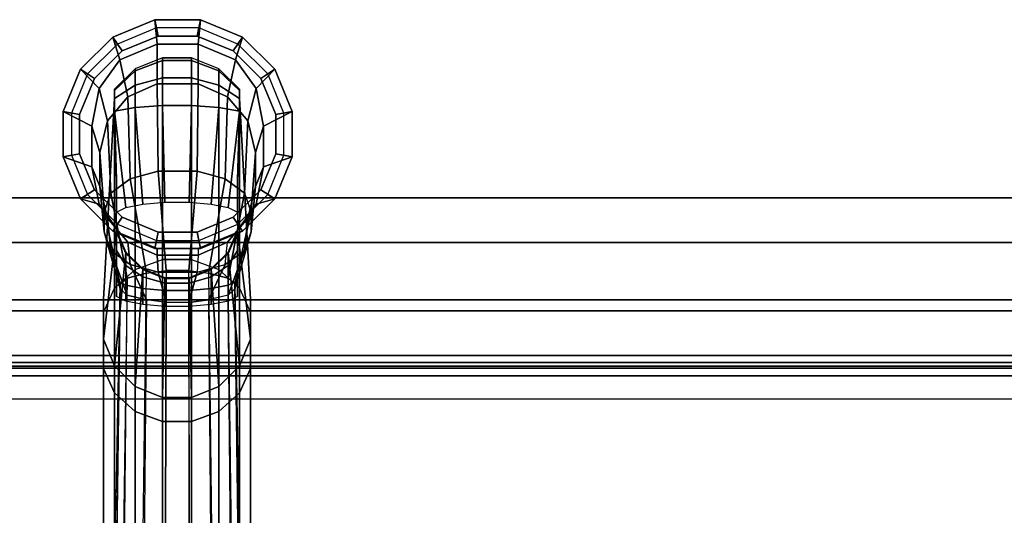
# Model space of a CAD drawing. Extents: x -39.2 to 39.2, y -15.5 to 15.5.
# Drawn here: x -23.9 to -17.9, y 12.5 to 15.5 of the extents above; entities that cross this region are included whole.
import ezdxf

# ---------------------------------------------------------------- set-up
doc = ezdxf.new("R2010")
doc.units = 0
for name, color, linetype in [('SEAT-BASE', 5, 'CONTINUOUS'), ('SEAT-FABRIC', 5, 'CONTINUOUS'), ('SEAT-FRAME', 5, 'CONTINUOUS')]:
    doc.layers.add(name, color=color, linetype=linetype)

msp = doc.modelspace()

# ---------------------------------------------------------------- linework, layer by layer
at = {"layer": 'SEAT-BASE', "color": 0}
for points in [[(-23.3724, 15.3929, 0.7375), (-23.3299, 15.2543, 2.3625), (-23.1002, 15.3495, 2.3625), (-23.1151, 15.4995, 0.7375)], [(-23.1151, 15.4995, 0.7375), (-23.0952, 15.3995, 0.375), (-23.3157, 15.3081, 0.375), (-23.3724, 15.3929, 0.7375)], [(-23.0952, 15.3995, 0.375), (-23.1151, 15.4995, 0.125), (-23.3724, 15.3929, 0.125), (-23.3157, 15.3081, 0.375)], [(-23.1151, 15.4995, 0.125), (-23.1052, 15.4495, 0), (-23.3441, 15.3505, 0), (-23.3724, 15.3929, 0.125)], [(-23.1151, 15.4995, 0.7375), (-23.1002, 15.3495, 2.3625), (-22.8515, 15.3495, 2.3625), (-22.8366, 15.4995, 0.7375)], [(-22.8366, 15.4995, 0.7375), (-22.8565, 15.3995, 0.375), (-23.0952, 15.3995, 0.375), (-23.1151, 15.4995, 0.7375)], [(-22.8565, 15.3995, 0.375), (-22.8366, 15.4995, 0.125), (-23.1151, 15.4995, 0.125), (-23.0952, 15.3995, 0.375)], [(-22.8366, 15.4995, 0.125), (-22.8466, 15.4495, 0), (-23.1052, 15.4495, 0), (-23.1151, 15.4995, 0.125)], [(-22.5793, 15.3929, 0.7375), (-22.636, 15.3081, 0.375), (-22.8565, 15.3995, 0.375), (-22.8366, 15.4995, 0.7375)], [(-22.636, 15.3081, 0.375), (-22.5793, 15.3929, 0.125), (-22.8366, 15.4995, 0.125), (-22.8565, 15.3995, 0.375)], [(-22.8366, 15.4995, 0.7375), (-22.8515, 15.3495, 2.3625), (-22.6218, 15.2543, 2.3625), (-22.5793, 15.3929, 0.7375)], [(-22.5793, 15.3929, 0.125), (-22.6077, 15.3505, 0), (-22.8466, 15.4495, 0), (-22.8366, 15.4995, 0.125)], [(-23.5693, 15.196, 0.7375), (-23.4557, 15.0785, 2.3625), (-23.3299, 15.2543, 2.3625), (-23.3724, 15.3929, 0.7375)], [(-23.3724, 15.3929, 0.7375), (-23.3157, 15.3081, 0.375), (-23.4845, 15.1393, 0.375), (-23.5693, 15.196, 0.7375)], [(-23.3157, 15.3081, 0.375), (-23.3724, 15.3929, 0.125), (-23.5693, 15.196, 0.125), (-23.4845, 15.1393, 0.375)], [(-23.3724, 15.3929, 0.125), (-23.3441, 15.3505, 0), (-23.5269, 15.1677, 0), (-23.5693, 15.196, 0.125)], [(-22.3824, 15.196, 0.7375), (-22.4672, 15.1393, 0.375), (-22.636, 15.3081, 0.375), (-22.5793, 15.3929, 0.7375)], [(-22.4672, 15.1393, 0.375), (-22.3824, 15.196, 0.125), (-22.5793, 15.3929, 0.125), (-22.636, 15.3081, 0.375)], [(-22.5793, 15.3929, 0.7375), (-22.6218, 15.2543, 2.3625), (-22.496, 15.0785, 2.3625), (-22.3824, 15.196, 0.7375)], [(-22.3824, 15.196, 0.125), (-22.4248, 15.1677, 0), (-22.6077, 15.3505, 0), (-22.5793, 15.3929, 0.125)], [(-23.3299, 15.2543, 2.3625), (-23.2799, 15.028, 3.1514), (-23.1002, 15.1078, 3.2033), (-23.1002, 15.3495, 2.3625)], [(-23.1002, 15.3495, 2.3625), (-23.1002, 15.1078, 3.2033), (-22.8515, 15.1078, 3.2033), (-22.8515, 15.3495, 2.3625)], [(-22.8515, 15.3495, 2.3625), (-22.8515, 15.1078, 3.2033), (-22.6718, 15.028, 3.1514), (-22.6218, 15.2543, 2.3625)], [(-23.4557, 15.0785, 2.3625), (-23.4057, 14.8806, 3.0557), (-23.2799, 15.028, 3.1514), (-23.3299, 15.2543, 2.3625)], [(-23.0695, 15.2504, 30.6359), (-23.0695, 15.2666, 30.45), (-23.2349, 15.1992, 30.4619), (-23.2349, 15.186, 30.6125)], [(-23.2349, 15.186, 30.6125), (-23.2349, 15.0993, 30.7363), (-23.0695, 15.1433, 30.7888), (-23.0695, 15.2504, 30.6359)], [(-22.8905, 15.2504, 30.6359), (-22.8905, 15.2666, 30.45), (-23.0695, 15.2666, 30.45), (-23.0695, 15.2504, 30.6359)], [(-23.0695, 15.2504, 30.6359), (-23.0695, 15.1433, 30.7888), (-22.8905, 15.1433, 30.7888), (-22.8905, 15.2504, 30.6359)], [(-22.7251, 15.186, 30.6125), (-22.7251, 15.1992, 30.4619), (-22.8905, 15.2666, 30.45), (-22.8905, 15.2504, 30.6359)], [(-22.8905, 15.2504, 30.6359), (-22.8905, 15.1433, 30.7888), (-22.7251, 15.0993, 30.7363), (-22.7251, 15.186, 30.6125)], [(-22.6218, 15.2543, 2.3625), (-22.6718, 15.028, 3.1514), (-22.546, 14.8806, 3.0557), (-22.496, 15.0785, 2.3625)], [(-23.6759, 14.9387, 0.7375), (-23.5009, 14.8488, 2.3625), (-23.4557, 15.0785, 2.3625), (-23.5693, 15.196, 0.7375)], [(-23.5693, 15.196, 0.7375), (-23.4845, 15.1393, 0.375), (-23.5759, 14.9188, 0.375), (-23.6759, 14.9387, 0.7375)], [(-23.4845, 15.1393, 0.375), (-23.5693, 15.196, 0.125), (-23.6759, 14.9387, 0.125), (-23.5759, 14.9188, 0.375)], [(-23.5693, 15.196, 0.125), (-23.5269, 15.1677, 0), (-23.6259, 14.9288, 0), (-23.6759, 14.9387, 0.125)], [(-23.2349, 15.186, 30.6125), (-23.2349, 15.1992, 30.4619), (-23.3615, 15.0745, 30.4839), (-23.3615, 15.067, 30.5692)], [(-23.3615, 15.067, 30.5692), (-23.3615, 15.0179, 30.6393), (-23.2349, 15.0993, 30.7363), (-23.2349, 15.186, 30.6125)], [(-22.5985, 15.067, 30.5692), (-22.5985, 15.0745, 30.4839), (-22.7251, 15.1992, 30.4619), (-22.7251, 15.186, 30.6125)], [(-22.7251, 15.186, 30.6125), (-22.7251, 15.0993, 30.7363), (-22.5985, 15.0179, 30.6393), (-22.5985, 15.067, 30.5692)], [(-22.3824, 15.196, 0.7375), (-22.496, 15.0785, 2.3625), (-22.4509, 14.8488, 2.3625), (-22.2759, 14.9387, 0.7375)], [(-22.2759, 14.9387, 0.7375), (-22.3759, 14.9188, 0.375), (-22.4672, 15.1393, 0.375), (-22.3824, 15.196, 0.7375)], [(-22.3759, 14.9188, 0.375), (-22.2759, 14.9387, 0.125), (-22.3824, 15.196, 0.125), (-22.4672, 15.1393, 0.375)], [(-22.2759, 14.9387, 0.125), (-22.3259, 14.9288, 0), (-22.4248, 15.1677, 0), (-22.3824, 15.196, 0.125)], [(-23.2349, 15.0993, 30.7363), (-23.2349, 14.9623, 30.8002), (-23.0695, 14.9742, 30.8676), (-23.0695, 15.1433, 30.7888)], [(-23.0695, 15.1433, 30.7888), (-23.0695, 14.9742, 30.8676), (-22.8905, 14.9742, 30.8676), (-22.8905, 15.1433, 30.7888)], [(-22.8905, 15.1433, 30.7888), (-22.8905, 14.9742, 30.8676), (-22.7251, 14.9623, 30.8002), (-22.7251, 15.0993, 30.7363)], [(-23.5009, 14.8488, 2.3625), (-23.4509, 14.6879, 2.9306), (-23.4057, 14.8806, 3.0557), (-23.4557, 15.0785, 2.3625)], [(-23.3615, 15.0745, 30.4839), (-23.3675, 14.9116, 30.5126), (-23.3615, 15.0179, 30.6393), (-23.3615, 15.067, 30.5692)], [(-23.3615, 15.0179, 30.6393), (-23.3615, 14.9403, 30.6755), (-23.2349, 14.9623, 30.8002), (-23.2349, 15.0993, 30.7363)], [(-23.0952, 14.5725, 3.6861), (-23.1002, 15.1078, 3.2033), (-23.2799, 15.028, 3.1514), (-23.2657, 14.5255, 3.6078)], [(-22.8565, 14.5725, 3.6861), (-22.8515, 15.1078, 3.2033), (-23.1002, 15.1078, 3.2033), (-23.0952, 14.5725, 3.6861)], [(-22.686, 14.5255, 3.6078), (-22.6718, 15.028, 3.1514), (-22.8515, 15.1078, 3.2033), (-22.8565, 14.5725, 3.6861)], [(-22.7251, 15.0993, 30.7363), (-22.7251, 14.9623, 30.8002), (-22.5985, 14.9403, 30.6755), (-22.5985, 15.0179, 30.6393)], [(-22.5925, 14.9116, 30.5126), (-22.5985, 15.0745, 30.4839), (-22.5985, 15.067, 30.5692), (-22.5985, 15.0179, 30.6393)], [(-22.496, 15.0785, 2.3625), (-22.546, 14.8806, 3.0557), (-22.5009, 14.6879, 2.9306), (-22.4509, 14.8488, 2.3625)], [(-23.2657, 14.5255, 3.6078), (-23.2799, 15.028, 3.1514), (-23.4057, 14.8806, 3.0557), (-23.3845, 14.4385, 3.4631)], [(-23.3615, 15.0179, 30.6393), (-23.3675, 14.9116, 30.5126), (-23.35, 14.5175, 30.6695), (-23.3615, 14.9403, 30.6755)], [(-22.5672, 14.4385, 3.4631), (-22.546, 14.8806, 3.0557), (-22.6718, 15.028, 3.1514), (-22.686, 14.5255, 3.6078)], [(-22.5925, 14.9116, 30.5126), (-22.5985, 15.0179, 30.6393), (-22.5985, 14.9403, 30.6755), (-22.61, 14.5175, 30.6695)], [(-23.6759, 14.6602, 0.7375), (-23.5009, 14.6002, 2.3625), (-23.5009, 14.8488, 2.3625), (-23.6759, 14.9387, 0.7375)], [(-23.6759, 14.9387, 0.7375), (-23.5759, 14.9188, 0.375), (-23.5759, 14.6801, 0.375), (-23.6759, 14.6602, 0.7375)], [(-23.5759, 14.9188, 0.375), (-23.6759, 14.9387, 0.125), (-23.6759, 14.6602, 0.125), (-23.5759, 14.6801, 0.375)], [(-23.6759, 14.9387, 0.125), (-23.6259, 14.9288, 0), (-23.6259, 14.6702, 0), (-23.6759, 14.6602, 0.125)], [(-23.3615, 14.9403, 30.6755), (-23.2937, 14.3502, 30.8441), (-23.1896, 14.3718, 30.9459), (-23.2349, 14.9623, 30.8002)], [(-23.35, 14.5175, 30.6695), (-23.35, 14.3219, 30.7111), (-23.2937, 14.3502, 30.8441), (-23.3615, 14.9403, 30.6755)], [(-23.2349, 14.9623, 30.8002), (-23.1896, 14.3718, 30.9459), (-23.0536, 14.3835, 31.001), (-23.0695, 14.9742, 30.8676)], [(-23.0695, 14.9742, 30.8676), (-23.0536, 14.3835, 31.001), (-22.9064, 14.3835, 31.001), (-22.8905, 14.9742, 30.8676)], [(-22.8905, 14.9742, 30.8676), (-22.9064, 14.3835, 31.001), (-22.7704, 14.3718, 30.9459), (-22.7251, 14.9623, 30.8002)], [(-22.7251, 14.9623, 30.8002), (-22.7704, 14.3718, 30.9459), (-22.6663, 14.3502, 30.8441), (-22.5985, 14.9403, 30.6755)], [(-22.5985, 14.9403, 30.6755), (-22.6663, 14.3502, 30.8441), (-22.61, 14.3219, 30.7111), (-22.61, 14.5175, 30.6695)], [(-22.2759, 14.9387, 0.7375), (-22.4509, 14.8488, 2.3625), (-22.4509, 14.6002, 2.3625), (-22.2759, 14.6602, 0.7375)], [(-22.2759, 14.6602, 0.7375), (-22.3759, 14.6801, 0.375), (-22.3759, 14.9188, 0.375), (-22.2759, 14.9387, 0.7375)], [(-22.3759, 14.6801, 0.375), (-22.2759, 14.6602, 0.125), (-22.2759, 14.9387, 0.125), (-22.3759, 14.9188, 0.375)], [(-22.2759, 14.6602, 0.125), (-22.3259, 14.6702, 0), (-22.3259, 14.9288, 0), (-22.2759, 14.9387, 0.125)], [(-23.3845, 14.4385, 3.4631), (-23.4057, 14.8806, 3.0557), (-23.4509, 14.6879, 2.9306), (-23.4259, 14.325, 3.2741)], [(-22.5259, 14.325, 3.2741), (-22.5009, 14.6879, 2.9306), (-22.546, 14.8806, 3.0557), (-22.5672, 14.4385, 3.4631)], [(-23.5009, 14.6002, 2.3625), (-23.4509, 14.4794, 2.7951), (-23.4509, 14.6879, 2.9306), (-23.5009, 14.8488, 2.3625)], [(-22.4509, 14.8488, 2.3625), (-22.5009, 14.6879, 2.9306), (-22.5009, 14.4794, 2.7951), (-22.4509, 14.6002, 2.3625)], [(-23.6759, 14.6602, 0.7375), (-23.5759, 14.6801, 0.375), (-23.4845, 14.4596, 0.375), (-23.5693, 14.403, 0.7375)], [(-23.5759, 14.6801, 0.375), (-23.6759, 14.6602, 0.125), (-23.5693, 14.403, 0.125), (-23.4845, 14.4596, 0.375)], [(-23.6759, 14.6602, 0.125), (-23.6259, 14.6702, 0), (-23.5269, 14.4313, 0), (-23.5693, 14.403, 0.125)], [(-23.5693, 14.403, 0.7375), (-23.4557, 14.3704, 2.3625), (-23.5009, 14.6002, 2.3625), (-23.6759, 14.6602, 0.7375)], [(-23.4259, 14.325, 3.2741), (-23.4509, 14.6879, 2.9306), (-23.4509, 14.4794, 2.7951), (-23.4259, 14.202, 3.0695)], [(-22.5259, 14.202, 3.0695), (-22.5009, 14.4794, 2.7951), (-22.5009, 14.6879, 2.9306), (-22.5259, 14.325, 3.2741)], [(-22.2759, 14.6602, 0.7375), (-22.4509, 14.6002, 2.3625), (-22.496, 14.3704, 2.3625), (-22.3824, 14.403, 0.7375)], [(-22.3824, 14.403, 0.7375), (-22.4672, 14.4596, 0.375), (-22.3759, 14.6801, 0.375), (-22.2759, 14.6602, 0.7375)], [(-22.4672, 14.4596, 0.375), (-22.3824, 14.403, 0.125), (-22.2759, 14.6602, 0.125), (-22.3759, 14.6801, 0.375)], [(-22.3824, 14.403, 0.125), (-22.4248, 14.4313, 0), (-22.3259, 14.6702, 0), (-22.2759, 14.6602, 0.125)], [(-23.4557, 14.3704, 2.3625), (-23.4057, 14.2867, 2.67), (-23.4509, 14.4794, 2.7951), (-23.5009, 14.6002, 2.3625)], [(-23.0459, 13.9648, 3.8504), (-23.0952, 14.5725, 3.6861), (-23.2657, 14.5255, 3.6078), (-23.1664, 13.949, 3.7604)], [(-22.9072, 13.9648, 3.8504), (-22.8565, 14.5725, 3.6861), (-23.0952, 14.5725, 3.6861), (-23.0459, 13.9648, 3.8504)], [(-22.7866, 13.949, 3.7604), (-22.686, 14.5255, 3.6078), (-22.8565, 14.5725, 3.6861), (-22.9072, 13.9648, 3.8504)], [(-22.4509, 14.6002, 2.3625), (-22.5009, 14.4794, 2.7951), (-22.546, 14.2867, 2.67), (-22.496, 14.3704, 2.3625)], [(-23.1664, 13.949, 3.7604), (-23.2657, 14.5255, 3.6078), (-23.3845, 14.4385, 3.4631), (-23.2852, 13.9197, 3.5942)], [(-22.6679, 13.9197, 3.5942), (-22.5672, 14.4385, 3.4631), (-22.686, 14.5255, 3.6078), (-22.7866, 13.949, 3.7604)], [(-23.5693, 14.403, 0.7375), (-23.4845, 14.4596, 0.375), (-23.3157, 14.2908, 0.375), (-23.3724, 14.206, 0.7375)], [(-23.4845, 14.4596, 0.375), (-23.5693, 14.403, 0.125), (-23.3724, 14.206, 0.125), (-23.3157, 14.2908, 0.375)], [(-23.4259, 14.202, 3.0695), (-23.4509, 14.4794, 2.7951), (-23.4057, 14.2867, 2.67), (-23.3845, 14.0885, 2.8804)], [(-22.5793, 14.206, 0.7375), (-22.636, 14.2908, 0.375), (-22.4672, 14.4596, 0.375), (-22.3824, 14.403, 0.7375)], [(-22.636, 14.2908, 0.375), (-22.5793, 14.206, 0.125), (-22.3824, 14.403, 0.125), (-22.4672, 14.4596, 0.375)], [(-22.5672, 14.0885, 2.8804), (-22.546, 14.2867, 2.67), (-22.5009, 14.4794, 2.7951), (-22.5259, 14.202, 3.0695)], [(-23.5693, 14.403, 0.125), (-23.5269, 14.4313, 0), (-23.3441, 14.2484, 0), (-23.3724, 14.206, 0.125)], [(-23.3724, 14.206, 0.7375), (-23.3299, 14.1946, 2.3625), (-23.4557, 14.3704, 2.3625), (-23.5693, 14.403, 0.7375)], [(-23.2852, 13.9197, 3.5942), (-23.3845, 14.4385, 3.4631), (-23.4259, 14.325, 3.2741), (-23.3265, 13.8814, 3.377)], [(-22.6265, 13.8814, 3.377), (-22.5259, 14.325, 3.2741), (-22.5672, 14.4385, 3.4631), (-22.6679, 13.9197, 3.5942)], [(-22.3824, 14.403, 0.7375), (-22.496, 14.3704, 2.3625), (-22.6218, 14.1946, 2.3625), (-22.5793, 14.206, 0.7375)], [(-22.5793, 14.206, 0.125), (-22.6077, 14.2484, 0), (-22.4248, 14.4313, 0), (-22.3824, 14.403, 0.125)], [(-23.3299, 14.1946, 2.3625), (-23.2799, 14.1393, 2.5743), (-23.4057, 14.2867, 2.67), (-23.4557, 14.3704, 2.3625)], [(-22.496, 14.3704, 2.3625), (-22.546, 14.2867, 2.67), (-22.6718, 14.1393, 2.5743), (-22.6218, 14.1946, 2.3625)], [(-23.3265, 13.8814, 3.377), (-23.4259, 14.325, 3.2741), (-23.4259, 14.202, 3.0695), (-23.3265, 13.8529, 3.2158)], [(-23.3845, 14.0885, 2.8804), (-23.4057, 14.2867, 2.67), (-23.2799, 14.1393, 2.5743), (-23.2657, 14.0015, 2.7358)], [(-23.3724, 14.206, 0.7375), (-23.3157, 14.2908, 0.375), (-23.0952, 14.1995, 0.375), (-23.1151, 14.0995, 0.7375)], [(-23.3157, 14.2908, 0.375), (-23.3724, 14.206, 0.125), (-23.1151, 14.0995, 0.125), (-23.0952, 14.1995, 0.375)], [(-22.8366, 14.0995, 0.7375), (-22.8565, 14.1995, 0.375), (-22.636, 14.2908, 0.375), (-22.5793, 14.206, 0.7375)], [(-22.8565, 14.1995, 0.375), (-22.8366, 14.0995, 0.125), (-22.5793, 14.206, 0.125), (-22.636, 14.2908, 0.375)], [(-22.686, 14.0015, 2.7358), (-22.6718, 14.1393, 2.5743), (-22.546, 14.2867, 2.67), (-22.5672, 14.0885, 2.8804)], [(-22.6265, 13.8529, 3.2158), (-22.5259, 14.202, 3.0695), (-22.5259, 14.325, 3.2741), (-22.6265, 13.8814, 3.377)], [(-23.3615, 13.3819, 24.2174), (-23.2937, 14.077, 27.8254), (-23.35, 14.21, 27.7971), (-23.43, 13.5448, 24.1887)], [(-23.3724, 14.206, 0.125), (-23.3441, 14.2484, 0), (-23.1052, 14.1495, 0), (-23.1151, 14.0995, 0.125)], [(-23.2937, 14.0699, 27.96), (-23.35, 14.1993, 28.002), (-23.35, 14.21, 27.7971), (-23.2937, 14.077, 27.8254)], [(-22.8366, 14.0995, 0.125), (-22.8466, 14.1495, 0), (-22.6077, 14.2484, 0), (-22.5793, 14.206, 0.125)], [(-22.6663, 14.077, 27.8254), (-22.5985, 13.3819, 24.2174), (-22.53, 13.5448, 24.1887), (-22.61, 14.21, 27.7971)], [(-22.61, 14.1993, 28.002), (-22.6663, 14.0699, 27.96), (-22.6663, 14.077, 27.8254), (-22.61, 14.21, 27.7971)], [(-23.3265, 13.8529, 3.2158), (-23.4259, 14.202, 3.0695), (-23.3845, 14.0885, 2.8804), (-23.2852, 13.8146, 2.9986)], [(-23.1151, 14.0995, 0.7375), (-23.1002, 14.0995, 2.3625), (-23.3299, 14.1946, 2.3625), (-23.3724, 14.206, 0.7375)], [(-23.2937, 13.9965, 28.073), (-23.35, 14.0875, 28.1741), (-23.35, 14.1993, 28.002), (-23.2937, 14.0699, 27.96)], [(-23.1002, 14.0995, 2.3625), (-23.1002, 14.0595, 2.5225), (-23.2799, 14.1393, 2.5743), (-23.3299, 14.1946, 2.3625)], [(-23.1151, 14.0995, 0.7375), (-23.0952, 14.1995, 0.375), (-22.8565, 14.1995, 0.375), (-22.8366, 14.0995, 0.7375)], [(-23.0952, 14.1995, 0.375), (-23.1151, 14.0995, 0.125), (-22.8366, 14.0995, 0.125), (-22.8565, 14.1995, 0.375)], [(-23.1151, 14.0995, 0.125), (-23.1052, 14.1495, 0), (-22.8466, 14.1495, 0), (-22.8366, 14.0995, 0.125)], [(-22.5793, 14.206, 0.7375), (-22.6218, 14.1946, 2.3625), (-22.8515, 14.0995, 2.3625), (-22.8366, 14.0995, 0.7375)], [(-22.6718, 14.1393, 2.5743), (-22.6218, 14.1946, 2.3625), (-22.8515, 14.0995, 2.3625), (-22.8515, 14.0595, 2.5225)], [(-22.6679, 13.8146, 2.9986), (-22.5672, 14.0885, 2.8804), (-22.5259, 14.202, 3.0695), (-22.6265, 13.8529, 3.2158)], [(-22.61, 14.0875, 28.1741), (-22.6663, 13.9965, 28.073), (-22.6663, 14.0699, 27.96), (-22.61, 14.1993, 28.002)], [(-23.2852, 13.8146, 2.9986), (-23.3845, 14.0885, 2.8804), (-23.2657, 14.0015, 2.7358), (-23.1664, 13.7853, 2.8324)], [(-23.2937, 13.8764, 28.1342), (-23.35, 13.9047, 28.2672), (-23.35, 14.0875, 28.1741), (-23.2937, 13.9965, 28.073)], [(-23.2657, 14.0015, 2.7358), (-23.2799, 14.1393, 2.5743), (-23.1002, 14.0595, 2.5225), (-23.0952, 13.9545, 2.6575)], [(-22.8366, 14.0995, 0.7375), (-22.8515, 14.0995, 2.3625), (-23.1002, 14.0995, 2.3625), (-23.1151, 14.0995, 0.7375)], [(-22.8515, 14.0995, 2.3625), (-22.8515, 14.0595, 2.5225), (-23.1002, 14.0595, 2.5225), (-23.1002, 14.0995, 2.3625)], [(-22.8905, 14.1426, 24.0832), (-22.8905, 14.0338, 23.4667), (-23.0695, 14.0338, 23.4667), (-23.0695, 14.1426, 24.0832)], [(-22.8515, 14.0595, 2.5225), (-22.8565, 13.9545, 2.6575), (-22.686, 14.0015, 2.7358), (-22.6718, 14.1393, 2.5743)], [(-22.7866, 13.7853, 2.8324), (-22.686, 14.0015, 2.7358), (-22.5672, 14.0885, 2.8804), (-22.6679, 13.8146, 2.9986)], [(-22.61, 13.9047, 28.2672), (-22.6663, 13.8764, 28.1342), (-22.6663, 13.9965, 28.073), (-22.61, 14.0875, 28.1741)], [(-23.2349, 13.2572, 24.2394), (-23.1896, 13.9752, 27.847), (-23.2937, 14.077, 27.8254), (-23.3615, 13.3819, 24.2174)], [(-23.2937, 14.077, 27.8254), (-23.1896, 13.9752, 27.847), (-23.1896, 13.971, 27.9278), (-23.2937, 14.0699, 27.96)], [(-23.2937, 14.0699, 27.96), (-23.1896, 13.971, 27.9278), (-23.1896, 13.9269, 27.9957), (-23.2937, 13.9965, 28.073)], [(-23.0695, 14.0338, 23.4667), (-23.0695, 9.0537, 12.2621), (-23.2349, 8.9894, 12.2856), (-23.2349, 13.9722, 23.4967)], [(-23.0952, 13.9545, 2.6575), (-23.1002, 14.0595, 2.5225), (-22.8515, 14.0595, 2.5225), (-22.8565, 13.9545, 2.6575)], [(-22.8905, 14.0338, 23.4667), (-22.8905, 9.0537, 12.2621), (-23.0695, 9.0537, 12.2621), (-23.0695, 14.0338, 23.4667)], [(-22.7251, 13.9722, 23.4967), (-22.7251, 8.9894, 12.2856), (-22.8905, 9.0537, 12.2621), (-22.8905, 14.0338, 23.4667)], [(-22.7704, 13.9752, 27.847), (-22.7251, 13.2572, 24.2394), (-22.5985, 13.3819, 24.2174), (-22.6663, 14.077, 27.8254)], [(-22.6663, 14.0699, 27.96), (-22.7704, 13.971, 27.9278), (-22.7704, 13.9752, 27.847), (-22.6663, 14.077, 27.8254)], [(-22.6663, 13.9965, 28.073), (-22.7704, 13.9269, 27.9957), (-22.7704, 13.971, 27.9278), (-22.6663, 14.0699, 27.96)], [(-23.2349, 13.9722, 23.4967), (-23.2349, 8.9894, 12.2856), (-23.3615, 8.8704, 12.3289), (-23.3615, 13.8585, 23.5522)], [(-23.2937, 13.9965, 28.073), (-23.1896, 13.9269, 27.9957), (-23.1896, 13.8548, 28.0324), (-23.2937, 13.8764, 28.1342)], [(-23.1664, 13.7853, 2.8324), (-23.2657, 14.0015, 2.7358), (-23.0952, 13.9545, 2.6575), (-23.0459, 13.7695, 2.7425)], [(-23.0695, 13.1897, 24.2513), (-23.0536, 13.9201, 27.8587), (-23.1896, 13.9752, 27.847), (-23.2349, 13.2572, 24.2394)], [(-23.0536, 13.9201, 27.8587), (-23.0536, 13.9174, 27.9104), (-23.1896, 13.971, 27.9278), (-23.1896, 13.9752, 27.847)], [(-23.0536, 13.9174, 27.9104), (-23.0536, 13.8892, 27.9538), (-23.1896, 13.9269, 27.9957), (-23.1896, 13.971, 27.9278)], [(-22.686, 14.0015, 2.7358), (-22.7866, 13.7853, 2.8324), (-22.9072, 13.7695, 2.7425), (-22.8565, 13.9545, 2.6575)], [(-22.9064, 13.9201, 27.8587), (-22.8905, 13.1897, 24.2513), (-22.7251, 13.2572, 24.2394), (-22.7704, 13.9752, 27.847)], [(-22.7704, 13.9752, 27.847), (-22.7704, 13.971, 27.9278), (-22.9064, 13.9174, 27.9104), (-22.9064, 13.9201, 27.8587)], [(-22.7704, 13.971, 27.9278), (-22.7704, 13.9269, 27.9957), (-22.9064, 13.8892, 27.9538), (-22.9064, 13.9174, 27.9104)], [(-22.6663, 13.8764, 28.1342), (-22.7704, 13.8548, 28.0324), (-22.7704, 13.9269, 27.9957), (-22.6663, 13.9965, 28.073)], [(-22.5985, 13.8585, 23.5522), (-22.5985, 8.8704, 12.3289), (-22.7251, 8.9894, 12.2856), (-22.7251, 13.9722, 23.4967)], [(-23.2852, 13.9197, 3.5942), (-23.3615, 8.515, 4.4193), (-23.43, 8.4323, 4.2761), (-23.3265, 13.8814, 3.377)], [(-23.2349, 8.5782, 4.5289), (-23.1664, 13.949, 3.7604), (-23.2852, 13.9197, 3.5942), (-23.3615, 8.515, 4.4193)], [(-23.0459, 13.9648, 3.8504), (-23.0695, 8.6125, 4.5882), (-23.2349, 8.5782, 4.5289), (-23.1664, 13.949, 3.7604)], [(-23.1896, 13.8548, 28.0324), (-23.1896, 13.9269, 27.9957), (-23.0536, 13.8892, 27.9538), (-23.0536, 13.8431, 27.9773)], [(-22.8565, 13.9545, 2.6575), (-22.9072, 13.7695, 2.7425), (-23.0459, 13.7695, 2.7425), (-23.0952, 13.9545, 2.6575)], [(-22.8905, 8.6125, 4.5882), (-22.9072, 13.9648, 3.8504), (-23.0459, 13.9648, 3.8504), (-23.0695, 8.6125, 4.5882)], [(-22.8905, 13.1897, 24.2513), (-22.9064, 13.9201, 27.8587), (-23.0536, 13.9201, 27.8587), (-23.0695, 13.1897, 24.2513)], [(-22.9064, 13.9201, 27.8587), (-22.9064, 13.9174, 27.9104), (-23.0536, 13.9174, 27.9104), (-23.0536, 13.9201, 27.8587)], [(-22.9064, 13.9174, 27.9104), (-22.9064, 13.8892, 27.9538), (-23.0536, 13.8892, 27.9538), (-23.0536, 13.9174, 27.9104)], [(-22.8905, 8.6125, 4.5882), (-22.9072, 13.9648, 3.8504), (-22.7866, 13.949, 3.7604), (-22.7251, 8.5782, 4.5289)], [(-22.9064, 13.8431, 27.9773), (-22.9064, 13.8892, 27.9538), (-22.7704, 13.9269, 27.9957), (-22.7704, 13.8548, 28.0324)], [(-22.7866, 13.949, 3.7604), (-22.7251, 8.5782, 4.5289), (-22.5985, 8.515, 4.4193), (-22.6679, 13.9197, 3.5942)], [(-22.5985, 8.515, 4.4193), (-22.6679, 13.9197, 3.5942), (-22.6265, 13.8814, 3.377), (-22.53, 8.4323, 4.2761)], [(-23.3615, 13.8585, 23.5522), (-23.3615, 8.8704, 12.3289), (-23.43, 8.715, 12.3854), (-23.43, 13.7098, 23.6247)], [(-23.3265, 13.8529, 3.2158), (-23.43, 6.4125, 3.623), (-23.3615, 6.4125, 3.4576), (-23.2852, 13.8146, 2.9986)], [(-23.2937, 13.7786, 28.155), (-23.35, 13.8069, 28.288), (-23.35, 13.9047, 28.2672), (-23.2937, 13.8764, 28.1342)], [(-23.2937, 13.8764, 28.1342), (-23.1896, 13.8548, 28.0324), (-23.1896, 13.757, 28.0532), (-23.2937, 13.7786, 28.155)], [(-23.0536, 13.8431, 27.9773), (-23.0536, 13.7453, 27.9981), (-23.1896, 13.757, 28.0532), (-23.1896, 13.8548, 28.0324)], [(-23.0536, 13.8431, 27.9773), (-23.0536, 13.8892, 27.9538), (-22.9064, 13.8892, 27.9538), (-22.9064, 13.8431, 27.9773)], [(-22.7704, 13.8548, 28.0324), (-22.7704, 13.757, 28.0532), (-22.9064, 13.7453, 27.9981), (-22.9064, 13.8431, 27.9773)], [(-22.6663, 13.7786, 28.155), (-22.7704, 13.757, 28.0532), (-22.7704, 13.8548, 28.0324), (-22.6663, 13.8764, 28.1342)], [(-22.6265, 13.8529, 3.2158), (-22.6679, 13.8146, 2.9986), (-22.5985, 6.4125, 3.4576), (-22.53, 6.4125, 3.623)], [(-22.61, 13.8069, 28.288), (-22.6663, 13.7786, 28.155), (-22.6663, 13.8764, 28.1342), (-22.61, 13.9047, 28.2672)], [(-22.53, 13.7098, 23.6247), (-22.53, 8.715, 12.3854), (-22.5985, 8.8704, 12.3289), (-22.5985, 13.8585, 23.5522)], [(-23.3615, 6.4125, 3.4576), (-23.2852, 13.8146, 2.9986), (-23.1664, 13.7853, 2.8324), (-23.2349, 6.4125, 3.331)], [(-23.1664, 13.7853, 2.8324), (-23.2349, 6.4125, 3.331), (-23.0695, 6.4125, 3.2625), (-23.0459, 13.7695, 2.7425)], [(-22.9064, 13.8431, 27.9773), (-22.9064, 13.7453, 27.9981), (-23.0536, 13.7453, 27.9981), (-23.0536, 13.8431, 27.9773)], [(-22.8905, 6.4125, 3.2625), (-22.9072, 13.7695, 2.7425), (-22.7866, 13.7853, 2.8324), (-22.7251, 6.4125, 3.331)], [(-22.7866, 13.7853, 2.8324), (-22.7251, 6.4125, 3.331), (-22.5985, 6.4125, 3.4576), (-22.6679, 13.8146, 2.9986)], [(-23.0459, 13.7695, 2.7425), (-23.0695, 6.4125, 3.2625), (-22.8905, 6.4125, 3.2625), (-22.9072, 13.7695, 2.7425)], [(-23.43, 13.5448, 24.1887), (-23.43, 13.3667, 23.7921), (-23.3615, 13.2181, 23.8646), (-23.3615, 13.3819, 24.2174)], [(-22.5985, 13.3819, 24.2174), (-22.5985, 13.2181, 23.8646), (-22.53, 13.3667, 23.7921), (-22.53, 13.5448, 24.1887)], [(-23.3615, 12.1793, 22.1699), (-23.3615, 13.2181, 23.8646), (-23.43, 13.3667, 23.7921), (-23.43, 12.328, 22.0974)], [(-23.3615, 13.3819, 24.2174), (-23.3615, 13.2181, 23.8646), (-23.2349, 13.1043, 23.9201), (-23.2349, 13.2572, 24.2394)], [(-22.7251, 13.2572, 24.2394), (-22.7251, 13.1043, 23.9201), (-22.5985, 13.2181, 23.8646), (-22.5985, 13.3819, 24.2174)], [(-22.5985, 13.2181, 23.8646), (-22.5985, 12.1793, 22.1699), (-22.53, 12.328, 22.0974), (-22.53, 13.3667, 23.7921)], [(-23.2349, 13.2572, 24.2394), (-23.2349, 13.1043, 23.9201), (-23.0695, 13.0427, 23.9501), (-23.0695, 13.1897, 24.2513)], [(-22.8905, 13.1897, 24.2513), (-22.8905, 13.0427, 23.9501), (-22.7251, 13.1043, 23.9201), (-22.7251, 13.2572, 24.2394)], [(-23.2349, 12.0655, 22.2254), (-23.2349, 13.1043, 23.9201), (-23.3615, 13.2181, 23.8646), (-23.3615, 12.1793, 22.1699)], [(-23.0695, 13.1897, 24.2513), (-23.0695, 13.0427, 23.9501), (-22.8905, 13.0427, 23.9501), (-22.8905, 13.1897, 24.2513)], [(-22.7251, 13.1043, 23.9201), (-22.7251, 12.0655, 22.2254), (-22.5985, 12.1793, 22.1699), (-22.5985, 13.2181, 23.8646)], [(-23.0695, 12.0039, 22.2554), (-23.0695, 13.0427, 23.9501), (-23.2349, 13.1043, 23.9201), (-23.2349, 12.0655, 22.2254)], [(-22.8905, 13.0427, 23.9501), (-22.8905, 12.0039, 22.2554), (-22.7251, 12.0655, 22.2254), (-22.7251, 13.1043, 23.9201)], [(-22.8905, 12.0039, 22.2554), (-22.8905, 13.0427, 23.9501), (-23.0695, 13.0427, 23.9501), (-23.0695, 12.0039, 22.2554)]]:
    msp.add_3dface(points, dxfattribs=at)
for points, invisible_edges in [([(-23.0695, 15.2666, 30.45), (-23.0695, 14.1426, 24.0832), (-23.2349, 14.0752, 24.0951), (-23.2349, 15.1992, 30.4619)], 10), ([(-23.0695, 14.1426, 24.0832), (-23.0695, 15.2666, 30.45), (-22.8905, 15.2666, 30.45), (-22.8905, 14.1426, 24.0832)], 8), ([(-22.8905, 14.1426, 24.0832), (-22.8905, 15.2666, 30.45), (-22.7251, 15.1992, 30.4619), (-22.7251, 14.0752, 24.0951)], 10), ([(-23.2349, 15.1992, 30.4619), (-23.2349, 14.0752, 24.0951), (-23.3615, 13.9505, 24.1171), (-23.3615, 15.0745, 30.4839)], 10), ([(-22.7251, 14.0752, 24.0951), (-22.7251, 15.1992, 30.4619), (-22.5985, 15.0745, 30.4839), (-22.5985, 13.9505, 24.1171)], 10), ([(-23.3615, 15.0745, 30.4839), (-23.3615, 13.9505, 24.1171), (-23.43, 13.7876, 24.1458), (-23.3675, 14.9116, 30.5126)], 10), ([(-22.5985, 13.9505, 24.1171), (-22.5985, 15.0745, 30.4839), (-22.5925, 14.9116, 30.5126), (-22.53, 13.7876, 24.1458)], 10), ([(-23.35, 14.21, 27.7971), (-23.3675, 14.9116, 30.5126), (-23.43, 13.7876, 24.1458), (-23.43, 13.5448, 24.1887)], 1), ([(-23.35, 13.9047, 28.2672), (-23.35, 14.5175, 30.6695), (-23.3675, 14.9116, 30.5126), (-23.35, 14.0875, 28.1741)], 5), ([(-23.35, 14.0875, 28.1741), (-23.3675, 14.9116, 30.5126), (-23.35, 14.21, 27.7971), (-23.35, 14.1993, 28.002)], 3), ([(-22.5925, 14.9116, 30.5126), (-22.61, 14.21, 27.7971), (-22.53, 13.5448, 24.1887), (-22.53, 13.7876, 24.1458)], 1), ([(-22.61, 14.5175, 30.6695), (-22.61, 13.9047, 28.2672), (-22.61, 14.0875, 28.1741), (-22.5925, 14.9116, 30.5126)], 5), ([(-22.5925, 14.9116, 30.5126), (-22.61, 14.0875, 28.1741), (-22.61, 14.1993, 28.002), (-22.61, 14.21, 27.7971)], 9), ([(-23.35, 13.8069, 28.288), (-23.35, 14.3219, 30.7111), (-23.35, 14.5175, 30.6695), (-23.35, 13.9047, 28.2672)], 4), ([(-22.61, 13.8069, 28.288), (-22.61, 13.9047, 28.2672), (-22.61, 14.5175, 30.6695), (-22.61, 14.3219, 30.7111)], 2), ([(-23.0695, 14.1426, 24.0832), (-23.0695, 14.0338, 23.4667), (-23.2349, 13.9722, 23.4967), (-23.2349, 14.0752, 24.0951)], 10), ([(-22.7251, 14.0752, 24.0951), (-22.7251, 13.9722, 23.4967), (-22.8905, 14.0338, 23.4667), (-22.8905, 14.1426, 24.0832)], 10), ([(-23.2349, 14.0752, 24.0951), (-23.2349, 13.9722, 23.4967), (-23.3615, 13.8585, 23.5522), (-23.3615, 13.9505, 24.1171)], 10), ([(-22.5985, 13.9505, 24.1171), (-22.5985, 13.8585, 23.5522), (-22.7251, 13.9722, 23.4967), (-22.7251, 14.0752, 24.0951)], 10), ([(-23.3615, 13.9505, 24.1171), (-23.3615, 13.8585, 23.5522), (-23.43, 13.7098, 23.6247), (-23.43, 13.7876, 24.1458)], 10), ([(-22.53, 13.7876, 24.1458), (-22.53, 13.7098, 23.6247), (-22.5985, 13.8585, 23.5522), (-22.5985, 13.9505, 24.1171)], 10), ([(-23.43, 8.4323, 4.2761), (-23.3265, 13.8814, 3.377), (-23.3265, 13.8529, 3.2158), (-23.43, 6.4125, 3.623)], 8), ([(-22.6265, 13.8814, 3.377), (-22.53, 8.4323, 4.2761), (-22.53, 6.4125, 3.623), (-22.6265, 13.8529, 3.2158)], 2), ([(-23.43, 13.7876, 24.1458), (-23.43, 13.7098, 23.6247), (-23.43, 13.3667, 23.7921), (-23.43, 13.5448, 24.1887)], 10), ([(-22.53, 13.5448, 24.1887), (-22.53, 13.3667, 23.7921), (-22.53, 13.7098, 23.6247), (-22.53, 13.7876, 24.1458)], 10), ([(-23.43, 13.7098, 23.6247), (-23.43, 8.715, 12.3854), (-23.43, 6.7017, 10.1685), (-23.43, 13.3667, 23.7921)], 10), ([(-22.53, 13.3667, 23.7921), (-22.53, 6.7017, 10.1685), (-22.53, 8.715, 12.3854), (-22.53, 13.7098, 23.6247)], 10), ([(-23.43, 13.3667, 23.7921), (-23.43, 6.7017, 10.1685), (-23.43, 10.0145, 17.2399), (-23.43, 12.328, 22.0974)], 4), ([(-22.53, 6.7017, 10.1685), (-22.53, 13.3667, 23.7921), (-22.53, 12.328, 22.0974), (-22.53, 10.0145, 17.2399)], 4)]:
    msp.add_3dface(points, dxfattribs=dict(at, invisible_edges=invisible_edges))
at = {"layer": 'SEAT-FABRIC', "color": 0}
for points in [[(-13.1351, 13.3801, 33.0373), (-34.7775, 13.3801, 33.0373), (-34.7775, 13.3219, 33.147), (-13.1351, 13.3219, 33.147)], [(-13.1351, 13.3688, 32.86), (-34.7775, 13.3688, 32.86), (-34.7775, 13.3801, 33.0373), (-13.1351, 13.3801, 33.0373)], [(-34.7775, 13.3688, 32.86), (-13.1351, 13.3688, 32.86), (-13.1351, 13.1784, 31.9635), (-34.7775, 13.1784, 31.9635)], [(-13.1351, 13.3219, 33.147), (-34.7775, 13.3219, 33.147), (-34.7775, 11.8251, 33.4651), (-13.1351, 11.8251, 33.4651)]]:
    msp.add_3dface(points, dxfattribs=at)
at = {"layer": 'SEAT-FRAME', "color": 0}
for points in [[(33.394, 13.7193, 27.8758), (-33.355, 13.7193, 27.8758), (-33.355, 14.4106, 31.1282), (33.394, 14.4106, 31.1282)], [(33.394, 14.4106, 31.1282), (-33.355, 14.4106, 31.1282), (-33.355, 14.1367, 31.1864), (33.394, 14.1367, 31.1864)], [(35.1507, 13.4038, 33.029), (35.1507, 13.7853, 32.948), (-35.1117, 13.7853, 32.948), (-35.1117, 13.4038, 33.029)], [(33.394, 13.4454, 27.9341), (-33.355, 13.4454, 27.9341), (-33.355, 13.7193, 27.8758), (33.394, 13.7193, 27.8758)]]:
    msp.add_3dface(points, dxfattribs=at)
for points, invisible_edges in [([(33.394, 14.1367, 31.1864), (-33.355, 14.1367, 31.1864), (-33.355, 13.7853, 32.948), (33.394, 13.7853, 32.948)], 10), ([(33.394, 12.4078, 26.4677), (-33.355, 12.4078, 26.4677), (-33.355, 13.4454, 27.9341), (33.394, 13.4454, 27.9341)], 10), ([(35.405, 13.3896, 32.9624), (-35.366, 13.3896, 32.9624), (-35.594, 13.3622, 32.8336), (35.633, 13.3622, 32.8336)], 5), ([(35.1507, 13.4038, 33.029), (-35.1117, 13.4038, 33.029), (-35.366, 13.3896, 32.9624), (35.405, 13.3896, 32.9624)], 4), ([(35.8192, 13.3235, 32.6515), (-35.7802, 13.3235, 32.6515), (-35.9119, 13.2761, 32.4284), (35.9509, 13.2761, 32.4284)], 5), ([(35.633, 13.3622, 32.8336), (-35.594, 13.3622, 32.8336), (-35.7802, 13.3235, 32.6515), (35.8192, 13.3235, 32.6515)], 5), ([(35.9509, 13.2761, 32.4284), (-35.9119, 13.2761, 32.4284), (-35.98, 13.2232, 32.1797), (36.019, 13.2232, 32.1797)], 5), ([(-35.98, 13.2232, 32.1797), (-35.98, 12.2069, 27.3982), (36.019, 12.2069, 27.3982), (36.019, 13.2232, 32.1797)], 10)]:
    msp.add_3dface(points, dxfattribs=dict(at, invisible_edges=invisible_edges))

doc.saveas('drawing.dxf')
